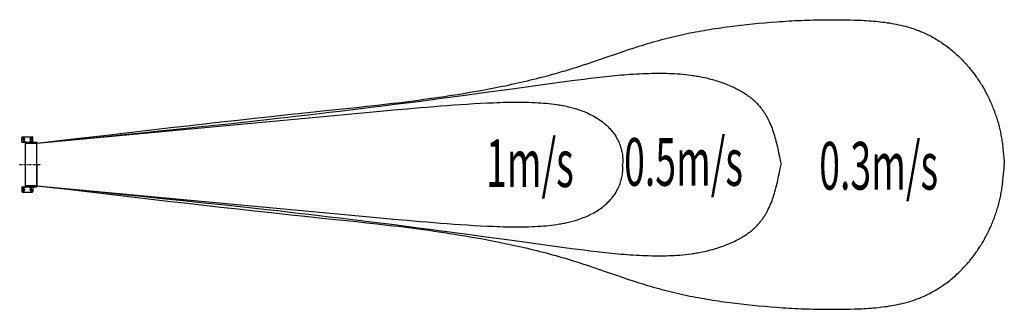
# Model space of a CAD drawing. Extents: x -705 to 12526, y 1568 to 5456.
import ezdxf

# ---------------------------------------------------------------- set-up
doc = ezdxf.new("R2010")
doc.units = 0
doc.linetypes.add('DASHDOT', pattern=[1, 0.5, -0.25, 0, -0.25])
doc.layers.add('1', color=4, linetype='CONTINUOUS')
doc.layers.add('4', color=4, linetype='CONTINUOUS')
doc.styles.add('STANDARD1', font='MONOTXT', dxfattribs={"bigfont": 'BIGFONT'})

msp = doc.modelspace()

# ---------------------------------------------------------------- linework, layer by layer
at = {"layer": '1', "color": 3, "linetype": 'CONTINUOUS'}
for p, q in [((-677, 3812), (-677, 3872)), ((-667, 3882), (-537, 3882)), ((-658, 3852), (-658, 3866)), ((-658, 3852), (-658, 3838)), ((-646, 3852), (-646, 3866)), ((-646, 3852), (-646, 3838)), ((-558, 3852), (-558, 3866)), ((-558, 3852), (-558, 3838)), ((-546, 3852), (-546, 3866)), ((-546, 3852), (-546, 3838)), ((-527, 3812), (-527, 3872)), ((-677, 3812), (-527, 3812)), ((-642, 3827), (-656, 3813)), ((-642, 3812), (-642, 3827)), ((-642, 3827), (-628, 3813)), ((-627, 3808), (-627, 3798)), ((-627, 3512), (-627, 3797)), ((-627, 3797), (-607, 3797)), ((-474, 3797), (-626, 3797)), ((-623, 3812), (-479, 3812)), ((-607, 3797), (-502, 3797)), ((-562, 3827), (-576, 3813)), ((-562, 3827), (-548, 3813)), ((-562, 3812), (-562, 3827)), ((-502, 3797), (-479, 3797)), ((-479, 3797), (-479, 3227)), ((-479, 3797), (-474, 3797)), ((-474, 3807), (-474, 3798)), ((-474, 3512), (-474, 3798)), ((-627, 3227), (-627, 3512)), ((-474, 3512), (-474, 3226)), ((-677, 3212), (-677, 3152)), ((-677, 3212), (-527, 3212)), ((-658, 3172), (-658, 3186)), ((-642, 3197), (-656, 3211)), ((-646, 3172), (-646, 3186)), ((-642, 3212), (-642, 3197)), ((-642, 3197), (-628, 3211)), ((-627, 3227), (-607, 3227)), ((-627, 3216), (-627, 3226)), ((-474, 3226), (-626, 3226)), ((-623, 3212), (-479, 3212)), ((-607, 3227), (-502, 3227)), ((-562, 3197), (-576, 3211)), ((-562, 3212), (-562, 3197)), ((-562, 3197), (-548, 3211)), ((-558, 3172), (-558, 3186)), ((-546, 3172), (-546, 3186)), ((-527, 3212), (-527, 3152)), ((-502, 3227), (-479, 3227)), ((-479, 3227), (-474, 3227)), ((-474, 3217), (-474, 3226)), ((-667, 3142), (-537, 3142)), ((-658, 3172), (-658, 3158)), ((-646, 3172), (-646, 3158)), ((-558, 3172), (-558, 3158)), ((-546, 3172), (-546, 3158))]:
    msp.add_line(p, q, dxfattribs=at)
at = {"layer": '1', "color": 4, "linetype": 'DASHDOT'}
for p, q in [((-633, 3852), (-671, 3852)), ((-652, 3884), (-652, 3847)), ((-652, 3856), (-652, 3819)), ((-533, 3852), (-571, 3852)), ((-552, 3884), (-552, 3847)), ((-552, 3856), (-552, 3819)), ((-705, 3512), (-423, 3512)), ((-652, 3167), (-652, 3204)), ((-652, 3139), (-652, 3176)), ((-552, 3167), (-552, 3204)), ((-552, 3139), (-552, 3176)), ((-633, 3172), (-671, 3172)), ((-533, 3172), (-571, 3172))]:
    msp.add_line(p, q, dxfattribs=at)
at = {"layer": '1', "color": 3, "linetype": 'CONTINUOUS'}
for centre, radius, start, end in [((-667, 3872), 10, 90, 180), ((-652, 3866), 6, 0, 180), ((-652, 3838), 6, 180, 0), ((-552, 3866), 6, 0, 180), ((-552, 3838), 6, 180, 0), ((-537, 3872), 10, 0, 90), ((-658, 3814), 2.3, 270, 315), ((-626, 3814), 2.3, 225, 270), ((-623, 3808), 4, 90, 180), ((-626, 3798), 0.6, 180, 270), ((-626, 3797), 0.4, 0, 90), ((-578, 3814), 2.3, 270, 315), ((-546, 3814), 2.3, 225, 270), ((-481, 3797), 0.4, 90, 180), ((-479, 3807), 5, 0, 90), ((-474, 3798), 0.6, 270, 0), ((-658, 3210), 2.3, 45, 90), ((-652, 3186), 6, 0, 180), ((-626, 3210), 2.3, 90, 135), ((-626, 3226), 0.6, 90, 180), ((-623, 3216), 4, 180, 270), ((-626, 3227), 0.4, 270, 0), ((-578, 3210), 2.3, 45, 90), ((-552, 3186), 6, 0, 180), ((-546, 3210), 2.3, 90, 135), ((-481, 3227), 0.4, 180, 270), ((-479, 3217), 5, 270, 0), ((-474, 3226), 0.6, 0, 90), ((-667, 3152), 10, 180, 270), ((-652, 3158), 6, 180, 0), ((-552, 3158), 6, 180, 0), ((-537, 3152), 10, 270, 0)]:
    msp.add_arc(centre, radius, start, end, dxfattribs=at)
at = {"layer": '4', "color": 3, "linetype": 'CONTINUOUS'}
msp.add_line((-474, 3512), (-474, 3212), dxfattribs=at)
for points in [[(-474, 3797), (-24, 3850), (425, 3903), (875, 3955), (1100, 3982), (1325, 4007), (1550, 4033), (1775, 4059), (2000, 4084), (2225, 4109), (2450, 4134), (2675, 4158), (2900, 4182), (3125, 4206), (3125, 4206), (3404, 4235), (3543, 4249), (3683, 4264), (3822, 4279), (3961, 4294), (4100, 4310), (4240, 4326), (4309, 4334), (4379, 4342), (4448, 4351), (4518, 4359), (4587, 4368), (4656, 4377), (4726, 4387), (4795, 4396), (4864, 4406), (4934, 4416), (5003, 4426), (5072, 4437), (5141, 4447), (5211, 4458), (5280, 4470), (5349, 4481), (5349, 4481), (5435, 4496), (5520, 4512), (5606, 4528), (5692, 4544), (5735, 4553), (5777, 4562), (5820, 4570), (5863, 4579), (5905, 4589), (5948, 4598), (5990, 4607), (6033, 4617), (6075, 4627), (6118, 4637), (6160, 4647), (6203, 4657), (6245, 4668), (6287, 4678), (6329, 4689), (6371, 4700), (6414, 4712), (6456, 4723), (6498, 4735), (6539, 4747), (6581, 4759), (6623, 4771), (6665, 4784), (6706, 4796), (6706, 4796), (6745, 4808), (6783, 4820), (6821, 4832), (6859, 4845), (6935, 4870), (7011, 4895), (7087, 4921), (7162, 4947), (7314, 4999), (7390, 5025), (7465, 5050), (7541, 5075), (7579, 5087), (7617, 5099), (7656, 5111), (7694, 5123), (7732, 5135), (7770, 5146), (7809, 5158), (7847, 5169), (7886, 5179), (7924, 5190), (7924, 5190), (7962, 5200), (7999, 5209), (8036, 5219), (8074, 5228), (8112, 5237), (8149, 5245), (8187, 5254), (8225, 5262), (8263, 5270), (8301, 5278), (8339, 5285), (8377, 5292), (8415, 5300), (8453, 5306), (8491, 5313), (8529, 5320), (8568, 5326), (8606, 5332), (8644, 5338), (8682, 5344), (8721, 5349), (8759, 5355), (8797, 5360), (8836, 5365), (8874, 5370), (8913, 5375), (8990, 5384), (9066, 5392), (9143, 5400), (9143, 5400), (9225, 5408), (9306, 5416), (9387, 5423), (9469, 5429), (9510, 5432), (9550, 5434), (9591, 5437), (9632, 5439), (9672, 5442), (9713, 5444), (9754, 5446), (9795, 5447), (9836, 5449), (9877, 5451), (9918, 5452), (9958, 5453), (9999, 5454), (10040, 5455), (10081, 5455), (10123, 5456), (10164, 5456), (10205, 5456), (10246, 5456), (10287, 5456), (10329, 5456), (10370, 5455), (10411, 5454), (10453, 5453), (10453, 5453), (10515, 5451), (10547, 5450), (10578, 5449), (10610, 5448), (10641, 5446), (10672, 5444), (10704, 5442), (10735, 5440), (10766, 5437), (10798, 5435), (10829, 5432), (10860, 5428), (10891, 5425), (10922, 5421), (10953, 5416), (10984, 5412), (11014, 5407), (11045, 5401), (11075, 5395), (11106, 5389), (11136, 5382), (11166, 5375), (11196, 5368), (11225, 5360), (11255, 5351), (11284, 5342), (11314, 5332), (11343, 5322), (11357, 5317), (11372, 5311), (11386, 5306), (11400, 5300), (11415, 5294), (11429, 5288), (11429, 5288), (11448, 5280), (11467, 5271), (11486, 5262), (11505, 5253), (11524, 5243), (11543, 5233), (11562, 5223), (11580, 5213), (11598, 5202), (11617, 5191), (11635, 5180), (11653, 5169), (11671, 5157), (11688, 5145), (11706, 5133), (11723, 5121), (11741, 5108), (11758, 5095), (11775, 5083), (11792, 5069), (11808, 5056), (11825, 5042), (11841, 5029), (11857, 5015), (11873, 5000), (11889, 4986), (11905, 4972), (11920, 4957), (11936, 4942), (11951, 4927), (11966, 4912), (11980, 4896), (11980, 4896), (11993, 4883), (12005, 4870), (12017, 4857), (12028, 4843), (12040, 4830), (12052, 4816), (12063, 4803), (12074, 4789), (12085, 4775), (12096, 4761), (12107, 4747), (12118, 4733), (12129, 4718), (12139, 4704), (12149, 4689), (12160, 4675), (12170, 4660), (12180, 4645), (12189, 4630), (12199, 4616), (12208, 4601), (12218, 4585), (12227, 4570), (12236, 4555), (12245, 4540), (12254, 4524), (12263, 4509), (12271, 4493), (12280, 4477), (12288, 4461), (12296, 4446), (12304, 4430), (12304, 4430), (12312, 4413), (12321, 4395), (12329, 4378), (12337, 4361), (12345, 4343), (12352, 4326), (12360, 4308), (12367, 4291), (12374, 4273), (12381, 4255), (12388, 4237), (12394, 4220), (12401, 4202), (12407, 4184), (12413, 4166), (12419, 4147), (12425, 4129), (12431, 4111), (12436, 4093), (12442, 4075), (12447, 4056), (12452, 4038), (12456, 4019), (12461, 4001), (12465, 3982), (12470, 3964), (12474, 3945), (12478, 3927), (12481, 3908), (12485, 3889), (12488, 3871), (12491, 3852), (12491, 3852), (12495, 3831), (12498, 3810), (12501, 3788), (12503, 3767), (12506, 3746), (12508, 3725), (12512, 3682), (12516, 3640), (12520, 3597), (12523, 3555), (12526, 3512)], [(-474, 3797), (89, 3853), (370, 3881), (651, 3909), (932, 3938), (1213, 3967), (1494, 3996), (1775, 4025), (2056, 4055), (2337, 4086), (2617, 4116), (2758, 4132), (2898, 4148), (3038, 4164), (3178, 4180), (3318, 4196), (3458, 4213), (3598, 4229), (3738, 4246), (3878, 4263), (4018, 4280), (4018, 4280), (4176, 4300), (4334, 4320), (4492, 4340), (4650, 4360), (4808, 4381), (4965, 4402), (5281, 4444), (5597, 4486), (5914, 4529), (6548, 4616), (6548, 4616), (6713, 4638), (6796, 4649), (6879, 4660), (6962, 4670), (7044, 4680), (7127, 4690), (7169, 4694), (7210, 4699), (7251, 4703), (7293, 4707), (7334, 4711), (7375, 4714), (7417, 4718), (7458, 4721), (7499, 4724), (7541, 4726), (7582, 4729), (7623, 4731), (7664, 4733), (7706, 4734), (7747, 4736), (7788, 4737), (7829, 4737), (7870, 4738), (7870, 4738), (7907, 4738), (7945, 4737), (7982, 4737), (8019, 4736), (8056, 4734), (8093, 4732), (8130, 4730), (8168, 4728), (8205, 4724), (8242, 4721), (8280, 4716), (8317, 4711), (8336, 4709), (8355, 4706), (8373, 4703), (8392, 4700), (8411, 4697), (8430, 4693), (8449, 4690), (8468, 4686), (8468, 4686), (8496, 4680), (8523, 4674), (8551, 4667), (8579, 4660), (8607, 4652), (8635, 4644), (8663, 4636), (8690, 4627), (8718, 4618), (8745, 4609), (8772, 4599), (8799, 4588), (8825, 4577), (8852, 4566), (8878, 4554), (8903, 4542), (8929, 4529), (8954, 4516), (8966, 4509), (8978, 4502), (8990, 4495), (9003, 4488), (9014, 4481), (9026, 4474), (9038, 4466), (9049, 4458), (9061, 4451), (9072, 4443), (9083, 4435), (9094, 4427), (9105, 4419), (9116, 4410), (9127, 4402), (9137, 4393), (9148, 4384), (9158, 4375), (9168, 4366), (9178, 4357), (9187, 4348), (9197, 4339), (9206, 4329), (9215, 4319), (9224, 4310), (9233, 4300), (9242, 4289), (9250, 4279), (9250, 4279), (9258, 4270), (9265, 4260), (9273, 4250), (9280, 4240), (9287, 4230), (9294, 4220), (9301, 4210), (9307, 4200), (9314, 4189), (9320, 4179), (9326, 4168), (9332, 4157), (9338, 4147), (9344, 4136), (9350, 4125), (9355, 4114), (9366, 4091), (9376, 4068), (9386, 4045), (9396, 4022), (9405, 3998), (9413, 3974), (9421, 3950), (9429, 3925), (9437, 3901), (9444, 3876), (9451, 3851), (9458, 3825), (9465, 3800), (9471, 3774), (9477, 3748), (9483, 3722), (9489, 3696), (9494, 3670), (9505, 3618), (9516, 3565), (9526, 3512)], [(-474, 3797), (680, 3906), (1256, 3960), (1833, 4014), (2410, 4068), (2987, 4122), (3564, 4176), (4141, 4229), (4141, 4229), (4320, 4245), (4500, 4261), (4589, 4269), (4679, 4277), (4769, 4284), (4859, 4291), (4948, 4298), (5038, 4305), (5128, 4312), (5218, 4318), (5307, 4324), (5397, 4329), (5487, 4334), (5577, 4338), (5577, 4338), (5663, 4342), (5705, 4344), (5748, 4345), (5791, 4347), (5834, 4348), (5877, 4349), (5919, 4349), (5962, 4350), (6005, 4350), (6048, 4349), (6091, 4349), (6134, 4347), (6176, 4346), (6219, 4344), (6262, 4342), (6262, 4342), (6298, 4339), (6334, 4337), (6370, 4334), (6406, 4330), (6441, 4326), (6477, 4322), (6513, 4317), (6531, 4314), (6548, 4311), (6566, 4308), (6584, 4305), (6601, 4302), (6619, 4298), (6637, 4294), (6654, 4291), (6672, 4286), (6689, 4282), (6706, 4278), (6724, 4273), (6741, 4268), (6758, 4263), (6775, 4258), (6793, 4253), (6810, 4247), (6827, 4241), (6827, 4241), (6848, 4234), (6869, 4226), (6890, 4217), (6911, 4209), (6931, 4200), (6952, 4190), (6972, 4180), (6992, 4170), (7012, 4159), (7031, 4148), (7051, 4136), (7070, 4124), (7088, 4112), (7107, 4099), (7125, 4085), (7133, 4079), (7142, 4072), (7142, 4072), (7155, 4061), (7167, 4051), (7179, 4040), (7191, 4029), (7202, 4017), (7214, 4006), (7225, 3994), (7236, 3982), (7246, 3970), (7256, 3957), (7266, 3945), (7276, 3932), (7286, 3918), (7295, 3905), (7304, 3891), (7312, 3877), (7312, 3877), (7321, 3862), (7329, 3846), (7337, 3831), (7345, 3815), (7352, 3798), (7358, 3782), (7365, 3765), (7370, 3748), (7375, 3732), (7380, 3714), (7384, 3697), (7388, 3680), (7391, 3663), (7394, 3645), (7396, 3628), (7397, 3610), (7397, 3610), (7398, 3598), (7398, 3586), (7398, 3574), (7398, 3562), (7398, 3538), (7397, 3513)], [(-474, 3227), (-24, 3174), (425, 3121), (875, 3068), (1100, 3042), (1325, 3016), (1550, 2991), (1775, 2965), (2000, 2940), (2225, 2915), (2450, 2890), (2675, 2866), (2900, 2842), (3125, 2818), (3125, 2818), (3404, 2789), (3543, 2774), (3683, 2760), (3822, 2745), (3961, 2730), (4100, 2714), (4240, 2698), (4309, 2690), (4379, 2682), (4448, 2673), (4518, 2664), (4587, 2656), (4656, 2646), (4726, 2637), (4795, 2628), (4864, 2618), (4934, 2608), (5003, 2598), (5072, 2587), (5141, 2576), (5211, 2565), (5280, 2554), (5349, 2542), (5349, 2542), (5435, 2527), (5520, 2512), (5606, 2496), (5692, 2479), (5735, 2471), (5777, 2462), (5820, 2453), (5863, 2444), (5905, 2435), (5948, 2426), (5990, 2417), (6033, 2407), (6075, 2397), (6118, 2387), (6160, 2377), (6203, 2367), (6245, 2356), (6287, 2345), (6329, 2335), (6371, 2324), (6414, 2312), (6456, 2301), (6498, 2289), (6539, 2277), (6581, 2265), (6623, 2253), (6665, 2240), (6706, 2228), (6706, 2228), (6745, 2216), (6783, 2204), (6821, 2191), (6859, 2179), (6935, 2154), (7011, 2129), (7087, 2103), (7162, 2077), (7314, 2025), (7390, 1999), (7465, 1974), (7541, 1949), (7579, 1937), (7617, 1924), (7656, 1912), (7694, 1901), (7732, 1889), (7770, 1877), (7809, 1866), (7847, 1855), (7886, 1845), (7924, 1834), (7924, 1834), (7962, 1824), (7999, 1815), (8036, 1805), (8074, 1796), (8112, 1787), (8149, 1779), (8187, 1770), (8225, 1762), (8263, 1754), (8301, 1746), (8339, 1739), (8377, 1731), (8415, 1724), (8453, 1717), (8491, 1711), (8529, 1704), (8568, 1698), (8606, 1692), (8644, 1686), (8682, 1680), (8721, 1674), (8759, 1669), (8797, 1664), (8836, 1659), (8874, 1654), (8913, 1649), (8990, 1640), (9066, 1631), (9143, 1623), (9143, 1623), (9225, 1615), (9306, 1608), (9387, 1601), (9469, 1595), (9510, 1592), (9550, 1589), (9591, 1587), (9632, 1584), (9672, 1582), (9713, 1580), (9754, 1578), (9795, 1576), (9836, 1575), (9877, 1573), (9918, 1572), (9958, 1571), (9999, 1570), (10040, 1569), (10081, 1568), (10123, 1568), (10164, 1568), (10205, 1568), (10246, 1568), (10287, 1568), (10329, 1568), (10370, 1569), (10411, 1570), (10453, 1571), (10453, 1571), (10515, 1572), (10547, 1574), (10578, 1575), (10610, 1576), (10641, 1578), (10672, 1580), (10704, 1582), (10735, 1584), (10766, 1586), (10798, 1589), (10829, 1592), (10860, 1596), (10891, 1599), (10922, 1603), (10953, 1607), (10984, 1612), (11014, 1617), (11045, 1623), (11075, 1628), (11106, 1635), (11136, 1641), (11166, 1649), (11196, 1656), (11225, 1664), (11255, 1673), (11284, 1682), (11314, 1692), (11343, 1702), (11357, 1707), (11372, 1712), (11386, 1718), (11400, 1724), (11415, 1730), (11429, 1736), (11429, 1736), (11448, 1744), (11467, 1753), (11486, 1762), (11505, 1771), (11524, 1781), (11543, 1791), (11562, 1801), (11580, 1811), (11598, 1822), (11617, 1833), (11635, 1844), (11653, 1855), (11671, 1867), (11688, 1879), (11706, 1891), (11723, 1903), (11741, 1916), (11758, 1928), (11775, 1941), (11792, 1954), (11808, 1968), (11825, 1981), (11841, 1995), (11857, 2009), (11873, 2023), (11889, 2038), (11905, 2052), (11920, 2067), (11936, 2082), (11951, 2097), (11966, 2112), (11980, 2128), (11980, 2128), (11993, 2141), (12005, 2154), (12017, 2167), (12028, 2180), (12040, 2194), (12052, 2207), (12063, 2221), (12074, 2235), (12085, 2249), (12096, 2263), (12107, 2277), (12118, 2291), (12129, 2306), (12139, 2320), (12149, 2334), (12160, 2349), (12170, 2364), (12180, 2378), (12189, 2393), (12199, 2408), (12208, 2423), (12218, 2438), (12227, 2454), (12236, 2469), (12245, 2484), (12254, 2500), (12263, 2515), (12271, 2531), (12280, 2547), (12288, 2562), (12296, 2578), (12304, 2594), (12304, 2594), (12312, 2611), (12321, 2628), (12329, 2646), (12337, 2663), (12345, 2680), (12352, 2698), (12360, 2715), (12367, 2733), (12374, 2751), (12381, 2769), (12388, 2786), (12394, 2804), (12401, 2822), (12407, 2840), (12413, 2858), (12419, 2876), (12425, 2895), (12431, 2913), (12436, 2931), (12442, 2949), (12447, 2968), (12452, 2986), (12456, 3004), (12461, 3023), (12465, 3041), (12470, 3060), (12474, 3079), (12478, 3097), (12481, 3116), (12485, 3135), (12488, 3153), (12491, 3172), (12491, 3172), (12495, 3193), (12498, 3214), (12501, 3235), (12503, 3257), (12506, 3278), (12508, 3299), (12512, 3341), (12516, 3384), (12520, 3427), (12523, 3469), (12526, 3512)], [(-474, 3227), (89, 3171), (370, 3143), (651, 3114), (932, 3086), (1213, 3057), (1494, 3028), (1775, 2998), (2056, 2969), (2337, 2938), (2617, 2907), (2758, 2892), (2898, 2876), (3038, 2860), (3178, 2844), (3318, 2828), (3458, 2811), (3598, 2795), (3738, 2778), (3878, 2761), (4018, 2744), (4018, 2744), (4176, 2724), (4334, 2704), (4492, 2684), (4650, 2663), (4808, 2643), (4965, 2622), (5281, 2580), (5597, 2537), (5914, 2495), (6548, 2408), (6548, 2408), (6713, 2386), (6796, 2375), (6879, 2364), (6962, 2353), (7044, 2343), (7127, 2334), (7169, 2329), (7210, 2325), (7251, 2321), (7293, 2317), (7334, 2313), (7375, 2310), (7417, 2306), (7458, 2303), (7499, 2300), (7541, 2297), (7582, 2295), (7623, 2293), (7664, 2291), (7706, 2289), (7747, 2288), (7788, 2287), (7829, 2286), (7870, 2286), (7870, 2286), (7907, 2286), (7945, 2286), (7982, 2287), (8019, 2288), (8056, 2290), (8093, 2291), (8130, 2294), (8168, 2296), (8205, 2300), (8242, 2303), (8280, 2308), (8317, 2312), (8336, 2315), (8355, 2318), (8373, 2321), (8392, 2324), (8411, 2327), (8430, 2331), (8449, 2334), (8468, 2338), (8468, 2338), (8496, 2344), (8523, 2350), (8551, 2357), (8579, 2364), (8607, 2372), (8635, 2379), (8663, 2388), (8690, 2396), (8718, 2406), (8745, 2415), (8772, 2425), (8799, 2436), (8825, 2447), (8852, 2458), (8878, 2470), (8903, 2482), (8929, 2495), (8954, 2508), (8966, 2515), (8978, 2521), (8990, 2528), (9003, 2536), (9014, 2543), (9026, 2550), (9038, 2558), (9049, 2565), (9061, 2573), (9072, 2581), (9083, 2589), (9094, 2597), (9105, 2605), (9116, 2614), (9127, 2622), (9137, 2631), (9148, 2640), (9158, 2648), (9168, 2657), (9178, 2667), (9187, 2676), (9197, 2685), (9206, 2695), (9215, 2705), (9224, 2714), (9233, 2724), (9242, 2734), (9250, 2745), (9250, 2745), (9258, 2754), (9265, 2764), (9273, 2774), (9280, 2783), (9287, 2793), (9294, 2804), (9301, 2814), (9307, 2824), (9314, 2835), (9320, 2845), (9326, 2856), (9332, 2866), (9338, 2877), (9344, 2888), (9350, 2899), (9355, 2910), (9366, 2933), (9376, 2956), (9386, 2979), (9396, 3002), (9405, 3026), (9413, 3050), (9421, 3074), (9429, 3098), (9437, 3123), (9444, 3148), (9451, 3173), (9458, 3199), (9465, 3224), (9471, 3250), (9477, 3275), (9483, 3301), (9489, 3327), (9494, 3354), (9505, 3406), (9516, 3459), (9526, 3512)], [(-474, 3227), (680, 3118), (1256, 3064), (1833, 3009), (2410, 2955), (2987, 2902), (3564, 2848), (4141, 2795), (4141, 2795), (4320, 2779), (4500, 2763), (4589, 2755), (4679, 2747), (4769, 2740), (4859, 2732), (4948, 2725), (5038, 2719), (5128, 2712), (5218, 2706), (5307, 2700), (5397, 2695), (5487, 2690), (5577, 2685), (5577, 2685), (5663, 2682), (5705, 2680), (5748, 2678), (5791, 2677), (5834, 2676), (5877, 2675), (5919, 2675), (5962, 2674), (6005, 2674), (6048, 2675), (6091, 2675), (6134, 2676), (6176, 2678), (6219, 2680), (6262, 2682), (6262, 2682), (6298, 2684), (6334, 2687), (6370, 2690), (6406, 2694), (6441, 2698), (6477, 2702), (6513, 2707), (6531, 2710), (6548, 2713), (6566, 2716), (6584, 2719), (6601, 2722), (6619, 2726), (6637, 2729), (6654, 2733), (6672, 2737), (6689, 2742), (6706, 2746), (6724, 2751), (6741, 2755), (6758, 2760), (6775, 2766), (6793, 2771), (6810, 2777), (6827, 2782), (6827, 2782), (6848, 2790), (6869, 2798), (6890, 2806), (6911, 2815), (6931, 2824), (6952, 2834), (6972, 2844), (6992, 2854), (7012, 2865), (7031, 2876), (7051, 2887), (7070, 2900), (7088, 2912), (7107, 2925), (7125, 2938), (7133, 2945), (7142, 2952), (7142, 2952), (7155, 2963), (7167, 2973), (7179, 2984), (7191, 2995), (7202, 3006), (7214, 3018), (7225, 3030), (7236, 3042), (7246, 3054), (7256, 3066), (7266, 3079), (7276, 3092), (7286, 3105), (7295, 3119), (7304, 3133), (7312, 3146), (7312, 3146), (7321, 3162), (7329, 3177), (7337, 3193), (7345, 3209), (7352, 3226), (7358, 3242), (7365, 3259), (7370, 3275), (7375, 3292), (7380, 3309), (7384, 3326), (7388, 3344), (7391, 3361), (7394, 3378), (7396, 3396), (7397, 3413), (7397, 3413), (7398, 3425), (7398, 3438), (7398, 3450), (7398, 3462), (7398, 3486), (7397, 3510)]]:
    msp.add_lwpolyline(points, dxfattribs=at)

# ---------------------------------------------------------------- texts
at = {"layer": '4', "color": 3, "linetype": 'CONTINUOUS', "style": 'STANDARD1', "width": 0.57625}
for s, p in [('1m/s', (5562, 3209)), ('0.5m/s', (7417, 3226)), ('0.3m/s', (10039, 3175))]:
    msp.add_text(s, height=640, rotation=0, dxfattribs=at).set_placement(p)

doc.saveas('drawing.dxf')
